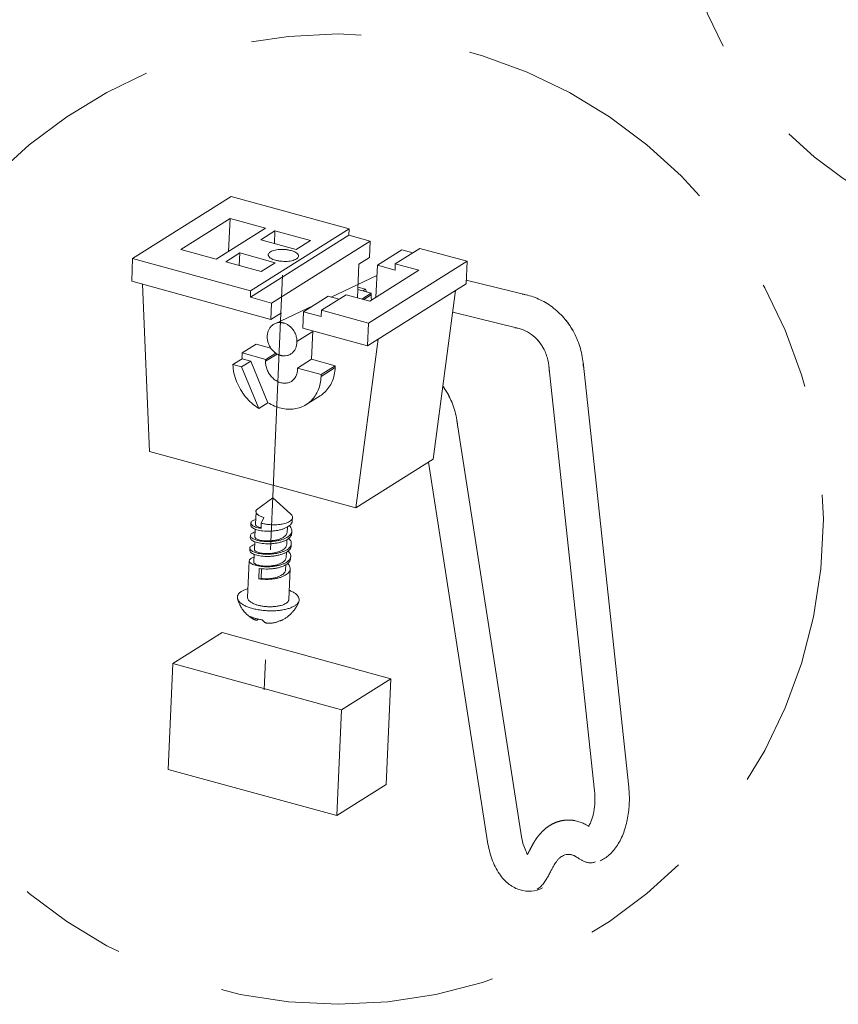
# Model space of a CAD drawing. Units: inches. Extents: x 0.3 to 24.1, y 0.3 to 10.8.
# Drawn here: x 13 to 13.8, y 5.5 to 6.4 of the extents above; entities that cross this region are included whole.
import ezdxf

# ---------------------------------------------------------------- set-up
doc = ezdxf.new("R2010")
doc.units = ezdxf.units.IN
doc.header["$MEASUREMENT"] = 0
doc.linetypes.add('CENTER', pattern=[0.4, 0.25, -0.05, 0.05, -0.05])
doc.linetypes.add('PHANTOM', pattern=[0.5, 0.25, -0.05, 0.05, -0.05, 0.05, -0.05])

msp = doc.modelspace()

# ---------------------------------------------------------------- linework, layer by layer
at = {"color": 7, "linetype": 'Continuous', "lineweight": 0}
for p, q in [((13.12412, 6.19425), (13.21366, 6.25059)), ((13.21366, 6.25059), (13.32094, 6.22121)), ((13.21273, 6.23063), (13.16796, 6.20246)), ((13.21273, 6.23063), (13.21141, 6.20073)), ((13.24492, 6.22182), (13.21273, 6.23063)), ((13.20015, 6.19365), (13.24492, 6.22182)), ((13.32069, 6.21548), (13.23116, 6.15914)), ((13.32094, 6.22121), (13.23141, 6.16487)), ((13.2535, 6.21946), (13.24071, 6.21142)), ((13.2535, 6.21946), (13.253, 6.20805)), ((13.28568, 6.21065), (13.2535, 6.21946)), ((13.32094, 6.22121), (13.32069, 6.21548)), ((13.32069, 6.21548), (13.34, 6.21019)), ((13.24071, 6.21142), (13.27289, 6.2026)), ((13.25047, 6.15385), (13.34, 6.21019)), ((13.27289, 6.2026), (13.28568, 6.21065)), ((13.34, 6.21019), (13.33934, 6.19528)), ((13.16796, 6.20246), (13.20015, 6.19365)), ((13.22152, 6.19934), (13.20873, 6.1913)), ((13.22152, 6.19934), (13.22102, 6.18793)), ((13.25371, 6.19053), (13.22152, 6.19934)), ((13.34658, 6.18817), (13.36897, 6.20225)), ((13.38531, 6.20358), (13.36293, 6.18949)), ((13.36897, 6.20225), (13.37889, 6.19953)), ((13.38531, 6.20358), (13.42822, 6.19182)), ((13.12412, 6.19425), (13.12322, 6.17362)), ((13.23141, 6.16487), (13.12412, 6.19425)), ((13.20873, 6.1913), (13.24092, 6.18248)), ((13.24092, 6.18248), (13.25371, 6.19053)), ((13.32975, 6.18925), (13.3284, 6.15852)), ((13.33934, 6.19528), (13.32975, 6.18925)), ((13.42822, 6.19182), (13.33869, 6.13548)), ((13.34658, 6.18817), (13.3453, 6.15902)), ((13.34658, 6.18817), (13.36267, 6.18376)), ((13.36293, 6.18949), (13.36267, 6.18376)), ((13.38438, 6.18361), (13.36293, 6.18949)), ((13.42822, 6.19182), (13.42731, 6.17119)), ((13.33962, 6.15545), (13.38438, 6.18361)), ((13.24981, 6.13894), (13.12322, 6.17362)), ((13.1393, 6.01893), (13.13316, 6.1709)), ((13.30466, 6.15922), (13.34617, 6.17875)), ((13.42731, 6.17119), (13.41772, 6.16515)), ((13.42746, 6.17461), (13.48309, 6.16096)), ((13.23141, 6.16487), (13.23116, 6.15914)), ((13.31816, 6.16132), (13.29578, 6.14724)), ((13.31816, 6.16132), (13.33962, 6.15545)), ((13.34102, 6.1629), (13.32874, 6.16627)), ((13.33577, 6.16649), (13.32883, 6.16839)), ((13.33234, 6.15744), (13.34102, 6.1629)), ((13.33339, 6.16499), (13.33577, 6.16649)), ((13.33676, 6.16407), (13.33577, 6.16649)), ((13.34095, 6.16118), (13.34102, 6.1629)), ((13.34737, 6.12088), (13.41772, 6.16515)), ((13.41772, 6.16515), (13.39739, 6.01177)), ((13.23116, 6.15914), (13.25047, 6.15385)), ((13.25047, 6.15385), (13.24981, 6.13894)), ((13.27943, 6.14591), (13.30182, 6.16)), ((13.30182, 6.16), (13.31174, 6.15728)), ((13.2594, 6.14498), (13.24981, 6.13894)), ((13.25334, 6.13506), (13.28845, 6.15159)), ((13.27943, 6.14591), (13.27878, 6.13101)), ((13.27943, 6.14591), (13.29552, 6.14151)), ((13.29578, 6.14724), (13.29552, 6.14151)), ((13.33869, 6.13548), (13.29578, 6.14724)), ((13.41512, 6.14552), (13.47564, 6.13061)), ((13.33869, 6.13548), (13.33778, 6.11485)), ((13.33778, 6.11485), (13.27878, 6.13101)), ((13.28799, 6.12849), (13.28685, 6.10266)), ((13.23643, 6.11647), (13.22364, 6.10842)), ((13.24966, 6.11284), (13.23643, 6.11647)), ((13.34737, 6.12088), (13.32704, 5.9675)), ((13.34737, 6.12088), (13.33778, 6.11485)), ((13.22364, 6.10842), (13.22356, 6.1067)), ((13.2451, 6.10254), (13.22364, 6.10842)), ((13.25418, 6.10826), (13.2451, 6.10254)), ((13.22356, 6.10307), (13.21525, 6.09784)), ((13.23152, 6.10089), (13.22321, 6.09566)), ((13.23152, 6.10089), (13.22356, 6.10307)), ((13.24707, 6.0632), (13.23152, 6.10089)), ((13.24502, 6.10082), (13.2451, 6.10254)), ((13.28685, 6.10266), (13.27406, 6.09461)), ((13.30831, 6.09678), (13.28685, 6.10266)), ((13.53361, 6.10006), (13.57515, 5.71354)), ((13.22321, 6.09566), (13.21525, 6.09784)), ((13.23876, 6.05797), (13.22321, 6.09566)), ((13.27406, 6.09461), (13.27399, 6.09289)), ((13.29552, 6.08873), (13.27406, 6.09461)), ((13.30831, 6.09678), (13.29552, 6.08873)), ((13.30823, 6.09506), (13.30831, 6.09678)), ((13.50254, 6.09673), (13.54408, 5.7102)), ((13.29544, 6.08701), (13.29552, 6.08873)), ((13.24707, 6.0632), (13.23876, 6.05797)), ((13.2946, 6.06946), (13.28181, 6.06141)), ((13.47774, 5.66847), (13.41896, 6.04689)), ((13.47774, 5.66848), (13.41896, 6.04689)), ((13.32704, 5.9675), (13.1393, 6.01893)), ((13.32704, 5.9675), (13.39739, 6.01177)), ((13.44686, 5.66368), (13.3932, 6.00913)), ((13.44686, 5.66367), (13.3932, 6.00913)), ((13.23669, 5.96563), (13.25145, 5.9768)), ((13.26772, 5.96207), (13.25145, 5.9768)), ((13.23628, 5.96406), (13.23578, 5.95259)), ((13.23628, 5.96405), (13.23628, 5.96406)), ((13.2411, 5.95357), (13.24339, 5.95872)), ((13.26929, 5.95584), (13.26942, 5.95878)), ((13.23157, 5.95176), (13.23166, 5.9538)), ((13.23558, 5.94815), (13.23527, 5.94113)), ((13.24089, 5.94886), (13.2411, 5.95357)), ((13.26467, 5.94558), (13.26487, 5.95012)), ((13.26879, 5.94437), (13.26888, 5.94642)), ((13.23107, 5.94029), (13.23116, 5.94234)), ((13.26417, 5.93411), (13.26437, 5.93865)), ((13.23056, 5.92883), (13.23065, 5.93087)), ((13.23508, 5.93668), (13.23477, 5.92967)), ((13.26828, 5.93291), (13.26837, 5.93495)), ((13.22867, 5.88591), (13.23015, 5.91941)), ((13.23457, 5.92522), (13.23426, 5.9182)), ((13.26366, 5.92265), (13.26386, 5.92719)), ((13.26778, 5.92144), (13.26787, 5.92349)), ((13.23887, 5.903), (13.23928, 5.91242)), ((13.24134, 5.91215), (13.24095, 5.90332)), ((13.26316, 5.91119), (13.26336, 5.91573)), ((13.26614, 5.88426), (13.26736, 5.91203)), ((13.24095, 5.90332), (13.23887, 5.903)), ((13.23804, 5.86636), (13.23801, 5.8656)), ((13.20537, 5.85416), (13.16061, 5.82599)), ((13.35879, 5.81214), (13.20537, 5.85416)), ((13.15636, 5.72969), (13.16061, 5.82599)), ((13.16061, 5.82599), (13.31402, 5.78397)), ((13.31402, 5.78397), (13.35879, 5.81214)), ((13.35454, 5.71584), (13.35879, 5.81214)), ((13.30978, 5.68767), (13.31402, 5.78397)), ((13.15636, 5.72969), (13.30978, 5.68767)), ((13.30978, 5.68767), (13.35454, 5.71584))]:
    msp.add_line(p, q, dxfattribs=at)
at = {"color": 7, "linetype": 'CENTER', "lineweight": 0}
msp.add_line((13.26036, 6.17906), (13.24374, 5.80201), dxfattribs=at)
at = {"color": 7, "linetype": 'PHANTOM', "lineweight": 0}
for p, q in [((13.34095, 6.16118), (13.33419, 6.15693)), ((13.28796, 6.12784), (13.27352, 6.11875)), ((13.25553, 6.10743), (13.24502, 6.10082)), ((13.30823, 6.09506), (13.29544, 6.08701))]:
    msp.add_line(p, q, dxfattribs=at)
at = {"color": 7, "linetype": 'CENTER', "lineweight": 0}
for centre, radius in [((13.96029, 6.5492), 0.34022), ((13.31088, 5.95733), 0.44131)]:
    msp.add_circle(centre, radius, dxfattribs=at)
at = {"color": 7, "linetype": 'Continuous', "lineweight": 0}
for points, knots in [([(13.26819, 6.20158), (13.26727, 6.20183), (13.26534, 6.20224), (13.26236, 6.20259), (13.25933, 6.20267), (13.25638, 6.20249), (13.25367, 6.20206), (13.25132, 6.20139), (13.24943, 6.20052), (13.24809, 6.19947), (13.2475, 6.19846), (13.24743, 6.19789), (13.24742, 6.19776)], [0, 0, 0, 0, 0.229411, 0.472253, 0.718401, 0.95748, 1.179654, 1.376481, 1.542013, 1.674631, 1.780672, 1.811772, 1.811772, 1.811772, 1.811772]), ([(13.24742, 6.19776), (13.24741, 6.19748), (13.24752, 6.1967), (13.24833, 6.19555), (13.24978, 6.19444), (13.25176, 6.19346), (13.25329, 6.19295), (13.25412, 6.19273)], [0, 0, 0, 0, 0.067774, 0.1820462, 0.3264608, 0.5038757, 0.7107957, 0.7107957, 0.7107957, 0.7107957]), ([(13.27489, 6.19655), (13.2749, 6.19683), (13.27478, 6.1976), (13.27398, 6.19875), (13.27253, 6.19987), (13.27055, 6.20085), (13.26902, 6.20135), (13.26819, 6.20158)], [0, 0, 0, 0, 0.067774, 0.1820462, 0.3264608, 0.5038757, 0.7107957, 0.7107957, 0.7107957, 0.7107957]), ([(13.25412, 6.19273), (13.25504, 6.19247), (13.25697, 6.19206), (13.25995, 6.19172), (13.26298, 6.19163), (13.26593, 6.19181), (13.26864, 6.19225), (13.27099, 6.19291), (13.27287, 6.19379), (13.27422, 6.19483), (13.27481, 6.19585), (13.27488, 6.19642), (13.27489, 6.19655)], [0, 0, 0, 0, 0.229411, 0.472253, 0.718401, 0.95748, 1.179654, 1.376481, 1.542013, 1.674631, 1.780672, 1.811772, 1.811772, 1.811772, 1.811772]), ([(13.52385, 6.1298), (13.52128, 6.13407), (13.51533, 6.14201), (13.50433, 6.1517), (13.49188, 6.15862), (13.48287, 6.1612), (13.47835, 6.16191)], [0, 0, 0, 0, 1.19592, 2.362025, 3.492744, 4.588442, 4.588442, 4.588442, 4.588442]), ([(13.34137, 6.15655), (13.34131, 6.15682), (13.34101, 6.15834), (13.34089, 6.15991), (13.34095, 6.16118)], [0, 0, 0, 0, 0.0663549, 0.3725686, 0.3725686, 0.3725686, 0.3725686]), ([(13.2465, 6.12422), (13.24655, 6.12484), (13.24675, 6.12641), (13.24747, 6.12887), (13.24886, 6.13142), (13.25079, 6.13356), (13.25316, 6.13511), (13.25579, 6.13599), (13.25782, 6.13615), (13.25915, 6.13607), (13.25979, 6.136), (13.26043, 6.13589), (13.26105, 6.13575), (13.26167, 6.13559), (13.26252, 6.13531), (13.26406, 6.13469), (13.26622, 6.13341), (13.2686, 6.13132), (13.27064, 6.12871), (13.27219, 6.12576), (13.27318, 6.12266), (13.27354, 6.11992), (13.27352, 6.11826), (13.27348, 6.11763)], [0, 0, 0, 0, 0.148558, 0.378529, 0.610087, 0.839285, 1.063962, 1.283354, 1.49688, 1.549306, 1.60125, 1.65268, 1.703562, 1.754866, 1.807589, 1.917257, 2.152655, 2.406668, 2.672634, 2.941408, 3.203204, 3.449677, 3.60121, 3.60121, 3.60121, 3.60121]), ([(13.53395, 6.09551), (13.53373, 6.1006), (13.53219, 6.11078), (13.52684, 6.12521), (13.52139, 6.13394), (13.51825, 6.13794)], [0, 0, 0, 0, 1.221961, 2.449949, 3.670901, 3.670901, 3.670901, 3.670901]), ([(13.47164, 6.13125), (13.47422, 6.13106), (13.47956, 6.12973), (13.48695, 6.12551), (13.49345, 6.11932), (13.49687, 6.11423), (13.4983, 6.11152)], [0, 0, 0, 0, 0.618821, 1.299121, 2.020698, 2.756272, 2.756272, 2.756272, 2.756272]), ([(13.27348, 6.11763), (13.27343, 6.11701), (13.27323, 6.11544), (13.27251, 6.11299), (13.27113, 6.11044), (13.26919, 6.1083), (13.26682, 6.10674), (13.26419, 6.10586), (13.26194, 6.10568), (13.2604, 6.10582), (13.25955, 6.10596), (13.25893, 6.1061), (13.25831, 6.10627), (13.25768, 6.10647), (13.25705, 6.10671), (13.25573, 6.10728), (13.25376, 6.10844), (13.25138, 6.11054), (13.24934, 6.11314), (13.24779, 6.11609), (13.24681, 6.11919), (13.24644, 6.12193), (13.24646, 6.12359), (13.2465, 6.12422)], [0, 0, 0, 0, 0.148558, 0.378529, 0.610087, 0.839285, 1.063962, 1.283354, 1.49688, 1.601213, 1.652643, 1.703525, 1.754828, 1.807552, 1.861697, 1.917252, 2.152649, 2.406663, 2.672629, 2.941403, 3.203199, 3.449672, 3.601192, 3.601192, 3.601192, 3.601192]), ([(13.49202, 6.12061), (13.49432, 6.11803), (13.4983, 6.11218), (13.50199, 6.10231), (13.50282, 6.09528), (13.50277, 6.09182)], [0, 0, 0, 0, 0.829068, 1.677595, 2.507277, 2.507277, 2.507277, 2.507277]), ([(13.22356, 6.1067), (13.22354, 6.1061), (13.22351, 6.10489), (13.22354, 6.10368), (13.22356, 6.10307)], [0, 0, 0, 0, 0.1447993, 0.2900811, 0.2900811, 0.2900811, 0.2900811]), ([(13.26849, 6.08257), (13.26807, 6.08231), (13.26666, 6.08155), (13.26397, 6.08081), (13.26049, 6.08087), (13.25697, 6.08186), (13.25361, 6.08371), (13.2506, 6.0863), (13.2481, 6.08949), (13.24625, 6.0931), (13.24515, 6.09693), (13.24496, 6.09955), (13.24502, 6.10082)], [0, 0, 0, 0, 0.119841, 0.383026, 0.657392, 0.947002, 1.252104, 1.569606, 1.89405, 2.218763, 2.537023, 2.843236, 2.843236, 2.843236, 2.843236]), ([(13.21525, 6.09784), (13.21536, 6.09525), (13.21606, 6.09), (13.21841, 6.08235), (13.22198, 6.07505), (13.22666, 6.06836), (13.23225, 6.06255), (13.23652, 6.05935), (13.23876, 6.05797)], [0, 0, 0, 0, 0.622422, 1.26289, 1.913823, 2.566444, 3.211788, 3.84171, 3.84171, 3.84171, 3.84171]), ([(13.27399, 6.09289), (13.27393, 6.09168), (13.27357, 6.08932), (13.27218, 6.08611), (13.27034, 6.0839), (13.26898, 6.08288), (13.26849, 6.08257)], [0, 0, 0, 0, 0.2908525, 0.5663068, 0.830133, 0.9702937, 0.9702937, 0.9702937, 0.9702937]), ([(13.29459, 6.06946), (13.29607, 6.07039), (13.29903, 6.07269), (13.30278, 6.07711), (13.3057, 6.08251), (13.3076, 6.08858), (13.30814, 6.09287), (13.30823, 6.09506)], [0, 0, 0, 0, 0.419654, 0.89261, 1.379443, 1.884769, 2.410619, 2.410619, 2.410619, 2.410619]), ([(13.28181, 6.06141), (13.28183, 6.06142), (13.28345, 6.06245), (13.28649, 6.06487), (13.2902, 6.0694), (13.29301, 6.07472), (13.29483, 6.08067), (13.29535, 6.08487), (13.29544, 6.08701)], [0, 0, 0, 0, 0.005527, 0.461207, 0.924372, 1.401223, 1.895918, 2.410449, 2.410449, 2.410449, 2.410449]), ([(13.41955, 6.04199), (13.41912, 6.047), (13.41718, 6.05701), (13.41212, 6.06911), (13.4079, 6.07596), (13.40622, 6.07836)], [0, 0, 0, 0, 1.205394, 2.426405, 3.128674, 3.128674, 3.128674, 3.128674]), ([(13.41955, 6.04199), (13.41913, 6.04697), (13.4172, 6.05692), (13.41217, 6.06903), (13.40793, 6.07591), (13.40622, 6.07836)], [0, 0, 0, 0, 1.19801, 2.411735, 3.128743, 3.128743, 3.128743, 3.128743]), ([(13.24707, 6.0632), (13.24896, 6.06203), (13.25284, 6.06), (13.25896, 6.05797), (13.26511, 6.05706), (13.27112, 6.05732), (13.27677, 6.05873), (13.28022, 6.06041), (13.28181, 6.06141)], [0, 0, 0, 0, 0.532954, 1.046699, 1.540791, 2.017124, 2.479954, 2.930023, 2.930023, 2.930023, 2.930023]), ([(13.23669, 5.96564), (13.23661, 5.96557), (13.23639, 5.96539), (13.2361, 5.96503), (13.23602, 5.96449), (13.23618, 5.96419), (13.23628, 5.96405)], [0, 0, 0, 0, 0.0239688, 0.0693017, 0.1070237, 0.1474487, 0.1474487, 0.1474487, 0.1474487]), ([(13.26929, 5.95584), (13.26927, 5.95538), (13.26906, 5.95434), (13.26822, 5.95282), (13.26679, 5.95136), (13.26489, 5.95005), (13.26256, 5.94891), (13.25986, 5.94795), (13.25689, 5.94719), (13.25372, 5.94666), (13.25046, 5.94635), (13.24719, 5.94626), (13.24403, 5.9464), (13.24106, 5.94673), (13.23837, 5.94725), (13.23605, 5.94792), (13.23416, 5.94872), (13.23274, 5.94962), (13.23181, 5.9506), (13.23156, 5.95139), (13.23157, 5.95174), (13.23157, 5.95176)], [0, 0, 0, 0, 0.109172, 0.250315, 0.410793, 0.594867, 0.802862, 1.032404, 1.27928, 1.538058, 1.802473, 2.065811, 2.321254, 2.562194, 2.782498, 2.976889, 3.141423, 3.274214, 3.377082, 3.459254, 3.462511, 3.462511, 3.462511, 3.462511]), ([(13.23166, 5.9538), (13.23168, 5.95414), (13.23196, 5.95488), (13.23293, 5.95576), (13.23377, 5.95622), (13.23426, 5.95643)], [0, 0, 0, 0, 0.080399, 0.1802364, 0.3089227, 0.3089227, 0.3089227, 0.3089227]), ([(13.23628, 5.96405), (13.23627, 5.96376), (13.23637, 5.96314), (13.23686, 5.96225), (13.23766, 5.9614), (13.23875, 5.96061), (13.24009, 5.95988), (13.24166, 5.95924), (13.2428, 5.95889), (13.24339, 5.95872)], [0, 0, 0, 0, 0.0698437, 0.1481254, 0.2402772, 0.3477246, 0.4696287, 0.6055321, 0.7543242, 0.7543242, 0.7543242, 0.7543242]), ([(13.26678, 5.95519), (13.2673, 5.95552), (13.2682, 5.9562), (13.26915, 5.95744), (13.2694, 5.95836), (13.26942, 5.95878)], [0, 0, 0, 0, 0.1468357, 0.2688676, 0.3685734, 0.3685734, 0.3685734, 0.3685734]), ([(13.26942, 5.95878), (13.26942, 5.95881), (13.26944, 5.95929), (13.2692, 5.9603), (13.26848, 5.96133), (13.26792, 5.96189), (13.26772, 5.96207)], [0, 0, 0, 0, 0.0076042, 0.1159943, 0.2411603, 0.3046559, 0.3046559, 0.3046559, 0.3046559]), ([(13.24089, 5.94886), (13.24, 5.949), (13.23833, 5.94933), (13.23605, 5.95), (13.23418, 5.9508), (13.23278, 5.9517), (13.23187, 5.95269), (13.23165, 5.95346), (13.23166, 5.9538)], [0, 0, 0, 0, 0.2163547, 0.4070902, 0.5700842, 0.7025664, 0.8043933, 0.8855628, 0.8855628, 0.8855628, 0.8855628]), ([(13.24092, 5.94952), (13.24086, 5.94953), (13.24016, 5.94968), (13.23895, 5.95001), (13.23746, 5.95062), (13.23641, 5.9513), (13.23584, 5.952), (13.23578, 5.95245), (13.23579, 5.95259)], [0, 0, 0, 0, 0.0145939, 0.171458, 0.3001351, 0.3991985, 0.4718678, 0.5058367, 0.5058367, 0.5058367, 0.5058367]), ([(13.26678, 5.95519), (13.26617, 5.95481), (13.26479, 5.95412), (13.26245, 5.95332), (13.25976, 5.95271), (13.2568, 5.9523), (13.25366, 5.95211), (13.25042, 5.95213), (13.2472, 5.95238), (13.24408, 5.95284), (13.24207, 5.9533), (13.2411, 5.95357)], [0, 0, 0, 0, 0.171802, 0.370185, 0.592041, 0.832705, 1.086484, 1.347044, 1.607739, 1.861918, 2.103226, 2.103226, 2.103226, 2.103226]), ([(13.26652, 5.95124), (13.26702, 5.95077), (13.26788, 5.9498), (13.26872, 5.94817), (13.2689, 5.947), (13.26888, 5.94644), (13.26888, 5.94642)], [0, 0, 0, 0, 0.1649224, 0.3068678, 0.4367454, 0.4415143, 0.4415143, 0.4415143, 0.4415143]), ([(13.26888, 5.94642), (13.26885, 5.94589), (13.26871, 5.94525), (13.26845, 5.94465), (13.2684, 5.94455)], [0, 0, 0, 0, 0.1267889, 0.1547822, 0.1547822, 0.1547822, 0.1547822]), ([(13.23107, 5.94029), (13.23107, 5.94028), (13.23106, 5.93993), (13.2313, 5.93915), (13.2322, 5.93819), (13.23358, 5.9373), (13.23543, 5.9365), (13.23771, 5.93582), (13.24037, 5.9353), (13.24332, 5.93495), (13.24646, 5.9348), (13.24968, 5.93487), (13.2529, 5.93516), (13.25604, 5.93566), (13.25901, 5.93638), (13.26173, 5.93731), (13.26411, 5.93844), (13.2655, 5.93935), (13.2661, 5.93984)], [0, 0, 0, 0, 0.003186, 0.084129, 0.184946, 0.31462, 0.475574, 0.666138, 0.885662, 1.126323, 1.378244, 1.637914, 1.898502, 2.154513, 2.399694, 2.631936, 2.843797, 3.02965, 3.02965, 3.02965, 3.02965]), ([(13.23116, 5.94234), (13.23117, 5.94267), (13.23145, 5.94341), (13.23242, 5.9443), (13.23327, 5.94475), (13.23376, 5.94497)], [0, 0, 0, 0, 0.0789675, 0.1799922, 0.3089505, 0.3089505, 0.3089505, 0.3089505]), ([(13.26619, 5.94189), (13.2656, 5.9414), (13.26422, 5.94049), (13.26186, 5.93937), (13.25916, 5.93845), (13.2562, 5.93772), (13.25304, 5.93721), (13.24978, 5.93692), (13.24655, 5.93685), (13.24342, 5.93699), (13.24048, 5.93734), (13.23782, 5.93787), (13.23554, 5.93854), (13.23368, 5.93934), (13.23229, 5.94023), (13.23138, 5.94121), (13.23115, 5.94198), (13.23116, 5.94233), (13.23116, 5.94234)], [0, 0, 0, 0, 0.184801, 0.394915, 0.62475, 0.868243, 1.126527, 1.391405, 1.652287, 1.903215, 2.14293, 2.361721, 2.551811, 2.713581, 2.845315, 2.946827, 3.02741, 3.029636, 3.029636, 3.029636, 3.029636]), ([(13.26467, 5.94558), (13.26465, 5.94519), (13.26447, 5.94427), (13.26373, 5.94294), (13.26246, 5.94166), (13.26077, 5.94052), (13.25872, 5.93953), (13.25637, 5.93872), (13.2538, 5.9381), (13.25109, 5.93768), (13.24835, 5.93746), (13.24567, 5.93744), (13.24314, 5.9376), (13.24085, 5.93793), (13.23888, 5.93841), (13.23729, 5.93899), (13.23613, 5.93966), (13.23541, 5.94038), (13.23527, 5.94092), (13.23528, 5.94113)], [0, 0, 0, 0, 0.094472, 0.2191, 0.360829, 0.523112, 0.705723, 0.905892, 1.119137, 1.339855, 1.56177, 1.778316, 1.982991, 2.169693, 2.333088, 2.469058, 2.57547, 2.654002, 2.704061, 2.704061, 2.704061, 2.704061]), ([(13.26604, 5.93976), (13.26653, 5.93929), (13.26739, 5.93831), (13.26823, 5.93666), (13.26839, 5.9355), (13.26837, 5.93495)], [0, 0, 0, 0, 0.165612, 0.3093094, 0.4397045, 0.4397045, 0.4397045, 0.4397045]), ([(13.2661, 5.93984), (13.26663, 5.94027), (13.26755, 5.94115), (13.2685, 5.94271), (13.26876, 5.94384), (13.26879, 5.94437)], [0, 0, 0, 0, 0.1616177, 0.3038549, 0.4327757, 0.4327757, 0.4327757, 0.4327757]), ([(13.2684, 5.94455), (13.26819, 5.94411), (13.26756, 5.94313), (13.26672, 5.94231), (13.26619, 5.94189)], [0, 0, 0, 0, 0.1161173, 0.2782938, 0.2782938, 0.2782938, 0.2782938]), ([(13.23056, 5.92883), (13.23056, 5.92882), (13.23055, 5.92848), (13.23078, 5.92771), (13.23168, 5.92673), (13.23307, 5.92584), (13.23492, 5.92504), (13.2372, 5.92436), (13.23985, 5.92383), (13.24279, 5.92349), (13.24591, 5.92334), (13.24915, 5.9234), (13.25241, 5.92369), (13.25557, 5.9242), (13.25854, 5.92493), (13.26125, 5.92586), (13.26362, 5.92698), (13.265, 5.92789), (13.2656, 5.92838)], [0, 0, 0, 0, 0.001398, 0.081583, 0.182768, 0.314213, 0.475872, 0.665681, 0.884194, 1.123728, 1.374526, 1.635133, 1.899912, 2.158269, 2.402641, 2.63376, 2.844602, 3.029633, 3.029633, 3.029633, 3.029633]), ([(13.23065, 5.93087), (13.23067, 5.9312), (13.23094, 5.93194), (13.23191, 5.93283), (13.23276, 5.93329), (13.23325, 5.93351)], [0, 0, 0, 0, 0.0782567, 0.1795361, 0.3089658, 0.3089658, 0.3089658, 0.3089658]), ([(13.26569, 5.93042), (13.26509, 5.92993), (13.2637, 5.92902), (13.26132, 5.92789), (13.2586, 5.92696), (13.25562, 5.92624), (13.25249, 5.92574), (13.24926, 5.92545), (13.24604, 5.92539), (13.24291, 5.92553), (13.23996, 5.92588), (13.2373, 5.92641), (13.23501, 5.92709), (13.23316, 5.92788), (13.23178, 5.92877), (13.23088, 5.92973), (13.23064, 5.93051), (13.23065, 5.93086), (13.23065, 5.93087)], [0, 0, 0, 0, 0.185852, 0.397714, 0.629955, 0.875136, 1.131148, 1.391736, 1.651406, 1.903327, 2.143988, 2.363511, 2.554075, 2.71503, 2.844704, 2.945521, 3.026464, 3.02965, 3.02965, 3.02965, 3.02965]), ([(13.26417, 5.93411), (13.26415, 5.93384), (13.26404, 5.93307), (13.26347, 5.93182), (13.26231, 5.93051), (13.26073, 5.92933), (13.25876, 5.9283), (13.25648, 5.92744), (13.25395, 5.92677), (13.25127, 5.9263), (13.24853, 5.92603), (13.24583, 5.92596), (13.24325, 5.92608), (13.24089, 5.92637), (13.23883, 5.92681), (13.23714, 5.92737), (13.23587, 5.92803), (13.23502, 5.92874), (13.23476, 5.92937), (13.23477, 5.92965), (13.23477, 5.92967)], [0, 0, 0, 0, 0.065214, 0.18664, 0.3236, 0.480643, 0.658349, 0.854493, 1.064959, 1.284378, 1.506604, 1.725111, 1.933347, 2.125079, 2.294743, 2.437866, 2.551709, 2.636705, 2.700339, 2.703947, 2.703947, 2.703947, 2.703947]), ([(13.2656, 5.92838), (13.26612, 5.9288), (13.26704, 5.92969), (13.268, 5.93124), (13.26826, 5.93237), (13.26828, 5.93291)], [0, 0, 0, 0, 0.1611163, 0.3042143, 0.4327883, 0.4327883, 0.4327883, 0.4327883]), ([(13.2679, 5.93309), (13.26769, 5.93265), (13.26705, 5.93166), (13.26621, 5.93085), (13.26569, 5.93042)], [0, 0, 0, 0, 0.1168366, 0.2784544, 0.2784544, 0.2784544, 0.2784544]), ([(13.26837, 5.93495), (13.26835, 5.93442), (13.2682, 5.93377), (13.26794, 5.93318), (13.2679, 5.93309)], [0, 0, 0, 0, 0.1289207, 0.1545582, 0.1545582, 0.1545582, 0.1545582]), ([(13.23015, 5.91941), (13.23016, 5.91974), (13.23044, 5.92048), (13.23141, 5.92137), (13.23226, 5.92183), (13.23275, 5.92204)], [0, 0, 0, 0, 0.0793906, 0.1801351, 0.3089398, 0.3089398, 0.3089398, 0.3089398]), ([(13.26518, 5.91896), (13.26459, 5.91847), (13.2632, 5.91756), (13.26083, 5.91644), (13.25813, 5.91551), (13.25515, 5.91479), (13.25199, 5.91427), (13.24874, 5.91399), (13.2455, 5.91392), (13.24237, 5.91407), (13.23944, 5.91442), (13.23679, 5.91494), (13.23451, 5.91562), (13.23265, 5.91642), (13.23126, 5.91732), (13.23036, 5.91829), (13.23014, 5.91906), (13.23015, 5.9194), (13.23015, 5.91941)], [0, 0, 0, 0, 0.185031, 0.395873, 0.626992, 0.871364, 1.129721, 1.3945, 1.655107, 1.905905, 2.145439, 2.363952, 2.553761, 2.71542, 2.846865, 2.94805, 3.028234, 3.029633, 3.029633, 3.029633, 3.029633]), ([(13.26366, 5.92265), (13.26365, 5.9225), (13.26359, 5.92186), (13.26318, 5.9207), (13.26214, 5.91936), (13.26066, 5.91814), (13.25878, 5.91708), (13.25657, 5.91618), (13.25409, 5.91546), (13.25145, 5.91494), (13.24871, 5.91461), (13.24599, 5.91449), (13.24337, 5.91457), (13.24095, 5.91482), (13.23881, 5.91522), (13.23702, 5.91576), (13.23564, 5.91639), (13.23469, 5.91709), (13.23428, 5.91776), (13.23426, 5.91813), (13.23427, 5.9182)], [0, 0, 0, 0, 0.036251, 0.155051, 0.287521, 0.439355, 0.612012, 0.803871, 1.011221, 1.228954, 1.451082, 1.671137, 1.882544, 2.078956, 2.254607, 2.404705, 2.52599, 2.617877, 2.6855, 2.704113, 2.704113, 2.704113, 2.704113]), ([(13.26509, 5.91691), (13.26562, 5.91734), (13.26654, 5.91823), (13.2675, 5.91979), (13.26775, 5.92092), (13.26778, 5.92145)], [0, 0, 0, 0, 0.1621904, 0.3060504, 0.4328122, 0.4328122, 0.4328122, 0.4328122]), ([(13.26739, 5.92162), (13.26718, 5.92118), (13.26655, 5.9202), (13.26571, 5.91938), (13.26518, 5.91896)], [0, 0, 0, 0, 0.117343, 0.2784593, 0.2784593, 0.2784593, 0.2784593]), ([(13.26553, 5.9283), (13.26602, 5.92784), (13.26687, 5.92687), (13.26772, 5.92522), (13.26789, 5.92406), (13.26787, 5.9235), (13.26787, 5.92349)], [0, 0, 0, 0, 0.1632885, 0.3073077, 0.4374862, 0.4402118, 0.4402118, 0.4402118, 0.4402118]), ([(13.26787, 5.92349), (13.26784, 5.92296), (13.26769, 5.92231), (13.26744, 5.92172), (13.26739, 5.92162)], [0, 0, 0, 0, 0.128574, 0.1545719, 0.1545719, 0.1545719, 0.1545719]), ([(13.23928, 5.91242), (13.24026, 5.91226), (13.24228, 5.91202), (13.24541, 5.91188), (13.24866, 5.91194), (13.25194, 5.91223), (13.25511, 5.91275), (13.25809, 5.91348), (13.26078, 5.91441), (13.26313, 5.91552), (13.2645, 5.91643), (13.26509, 5.91691)], [0, 0, 0, 0, 0.236887, 0.488364, 0.750706, 1.017314, 1.277285, 1.522461, 1.751792, 1.959421, 2.144022, 2.144022, 2.144022, 2.144022]), ([(13.26316, 5.91119), (13.26316, 5.91116), (13.26313, 5.91064), (13.26285, 5.9096), (13.26194, 5.90822), (13.26056, 5.90697), (13.25878, 5.90587), (13.25664, 5.90492), (13.25423, 5.90416), (13.25161, 5.90358), (13.24889, 5.90321), (13.24616, 5.90304), (13.24351, 5.90307), (13.24178, 5.90321), (13.24095, 5.90332)], [0, 0, 0, 0, 0.007446, 0.124261, 0.252596, 0.399305, 0.566808, 0.754146, 0.958057, 1.173729, 1.395353, 1.616544, 1.830722, 2.031452, 2.031452, 2.031452, 2.031452]), ([(13.26736, 5.91203), (13.26734, 5.9115), (13.26708, 5.91037), (13.26613, 5.90882), (13.2652, 5.90792), (13.26468, 5.9075)], [0, 0, 0, 0, 0.1267618, 0.2706218, 0.4328122, 0.4328122, 0.4328122, 0.4328122]), ([(13.26502, 5.91684), (13.26551, 5.91637), (13.26636, 5.91541), (13.2672, 5.91378), (13.26738, 5.91261), (13.26736, 5.91205), (13.26736, 5.91203)], [0, 0, 0, 0, 0.1625262, 0.3054065, 0.4354719, 0.4402824, 0.4402824, 0.4402824, 0.4402824]), ([(13.26468, 5.9075), (13.26408, 5.90701), (13.26271, 5.9061), (13.26037, 5.90499), (13.25767, 5.90406), (13.2547, 5.90333), (13.25152, 5.90281), (13.24825, 5.90252), (13.24499, 5.90246), (13.24187, 5.90261), (13.23984, 5.90285), (13.23887, 5.903)], [0, 0, 0, 0, 0.184601, 0.392231, 0.621562, 0.866738, 1.126709, 1.393317, 1.655658, 1.907136, 2.144022, 2.144022, 2.144022, 2.144022]), ([(13.22904, 5.89422), (13.228, 5.8939), (13.22601, 5.89319), (13.22412, 5.89224), (13.22327, 5.8917)], [0, 0, 0, 0, 0.2617008, 0.5048457, 0.5048457, 0.5048457, 0.5048457]), ([(13.27522, 5.88246), (13.27535, 5.88282), (13.27559, 5.88381), (13.27539, 5.88554), (13.27435, 5.88744), (13.27259, 5.88921), (13.27018, 5.89086), (13.26806, 5.89192), (13.26676, 5.89246), (13.2665, 5.89257)], [0, 0, 0, 0, 0.091772, 0.240492, 0.4062, 0.602374, 0.834748, 1.103669, 1.170929, 1.170929, 1.170929, 1.170929]), ([(13.21947, 5.88492), (13.21932, 5.88546), (13.21921, 5.88668), (13.21984, 5.88854), (13.22126, 5.89029), (13.22254, 5.89124), (13.22327, 5.8917)], [0, 0, 0, 0, 0.134156, 0.2859395, 0.4594939, 0.665889, 0.665889, 0.665889, 0.665889]), ([(13.21947, 5.88492), (13.21988, 5.8834), (13.22091, 5.88049), (13.22308, 5.87642), (13.22571, 5.87286), (13.22865, 5.86989), (13.23135, 5.8678), (13.23306, 5.86673), (13.23372, 5.86635)], [0, 0, 0, 0, 0.378805, 0.736972, 1.104113, 1.436435, 1.737075, 1.920348, 1.920348, 1.920348, 1.920348]), ([(13.27154, 5.87847), (13.27069, 5.87794), (13.26873, 5.87695), (13.26545, 5.87579), (13.26169, 5.87488), (13.25754, 5.87425), (13.25312, 5.87389), (13.24855, 5.87384), (13.24394, 5.87409), (13.23943, 5.87463), (13.23513, 5.87544), (13.23117, 5.87652), (13.22763, 5.87782), (13.22463, 5.87931), (13.22222, 5.88096), (13.22046, 5.88273), (13.21969, 5.88414), (13.21948, 5.88486), (13.21947, 5.88492)], [0, 0, 0, 0, 0.243145, 0.522237, 0.833498, 1.171187, 1.528241, 1.896729, 2.268245, 2.634261, 2.986471, 3.317156, 3.619582, 3.888503, 4.120877, 4.317051, 4.482759, 4.497577, 4.497577, 4.497577, 4.497577]), ([(13.2635, 5.88068), (13.26285, 5.88027), (13.26137, 5.87954), (13.25885, 5.87872), (13.25596, 5.8781), (13.25278, 5.87771), (13.24943, 5.87757), (13.246, 5.87768), (13.24262, 5.87803), (13.2394, 5.87861), (13.23645, 5.87941), (13.23386, 5.88039), (13.23172, 5.88152), (13.23009, 5.88278), (13.229, 5.88415), (13.22867, 5.88526), (13.22867, 5.88583), (13.22867, 5.88591)], [0, 0, 0, 0, 0.182733, 0.395108, 0.633247, 0.891408, 1.162646, 1.439314, 1.713485, 1.977361, 2.223683, 2.446197, 2.640236, 2.803613, 2.938211, 3.052586, 3.072953, 3.072953, 3.072953, 3.072953]), ([(13.2635, 5.88068), (13.26403, 5.88102), (13.26497, 5.88172), (13.2659, 5.88298), (13.26612, 5.88388), (13.26614, 5.88426)], [0, 0, 0, 0, 0.1521783, 0.2778173, 0.3686363, 0.3686363, 0.3686363, 0.3686363]), ([(13.26278, 5.86705), (13.26356, 5.86755), (13.26513, 5.86864), (13.2674, 5.87056), (13.26961, 5.87284), (13.27175, 5.87559), (13.2737, 5.87881), (13.27476, 5.88121), (13.27522, 5.88246)], [0, 0, 0, 0, 0.223401, 0.458544, 0.7104, 0.985578, 1.292222, 1.612606, 1.612606, 1.612606, 1.612606]), ([(13.27154, 5.87847), (13.27227, 5.87893), (13.27355, 5.87988), (13.27473, 5.88133), (13.27513, 5.88223), (13.27522, 5.88246)], [0, 0, 0, 0, 0.2063951, 0.3799495, 0.4406277, 0.4406277, 0.4406277, 0.4406277]), ([(13.23124, 5.86861), (13.23198, 5.86826), (13.23359, 5.8676), (13.23617, 5.86679), (13.23899, 5.86613), (13.24096, 5.86581), (13.24197, 5.86567)], [0, 0, 0, 0, 0.1983199, 0.4157491, 0.6487488, 0.8931321, 0.8931321, 0.8931321, 0.8931321]), ([(13.23372, 5.86635), (13.2336, 5.86641), (13.23325, 5.86663), (13.23266, 5.86707), (13.23193, 5.86775), (13.23147, 5.8683), (13.23124, 5.86861)], [0, 0, 0, 0, 0.032332, 0.0989873, 0.1773416, 0.2704593, 0.2704593, 0.2704593, 0.2704593]), ([(13.23801, 5.8656), (13.23781, 5.86556), (13.23741, 5.86551), (13.23682, 5.86549), (13.23624, 5.86552), (13.23567, 5.86561), (13.23511, 5.86574), (13.23455, 5.86593), (13.23409, 5.86614), (13.23381, 5.86629), (13.23372, 5.86635)], [0, 0, 0, 0, 0.0483608, 0.0959948, 0.1426239, 0.1880759, 0.2330304, 0.2796791, 0.3303975, 0.3554692, 0.3554692, 0.3554692, 0.3554692]), ([(13.24197, 5.86567), (13.2422, 5.86536), (13.24266, 5.86481), (13.24339, 5.86413), (13.24408, 5.86362), (13.24471, 5.86325), (13.2453, 5.86299), (13.24586, 5.8628), (13.24641, 5.86266), (13.24698, 5.86258), (13.24738, 5.86256), (13.24759, 5.86256), (13.2476, 5.86256)], [0, 0, 0, 0, 0.0935272, 0.1723874, 0.2394626, 0.2970632, 0.3478226, 0.3943792, 0.4391474, 0.4843344, 0.5306003, 0.5347725, 0.5347725, 0.5347725, 0.5347725]), ([(13.25965, 5.86534), (13.25984, 5.86543), (13.26091, 5.86595), (13.26195, 5.86653), (13.26278, 5.86705)], [0, 0, 0, 0, 0.0515642, 0.2854225, 0.2854225, 0.2854225, 0.2854225]), ([(13.2476, 5.86256), (13.248, 5.86256), (13.24908, 5.86259), (13.25058, 5.86271), (13.25169, 5.86288), (13.25211, 5.86295)], [0, 0, 0, 0, 0.094549, 0.2589752, 0.3622244, 0.3622244, 0.3622244, 0.3622244]), ([(13.25211, 5.86295), (13.25229, 5.86298), (13.25289, 5.86309), (13.2539, 5.86332), (13.25514, 5.86369), (13.25635, 5.86415), (13.25713, 5.8645), (13.25751, 5.86469)], [0, 0, 0, 0, 0.0427207, 0.1463779, 0.2502044, 0.3535358, 0.4556013, 0.4556013, 0.4556013, 0.4556013]), ([(13.25751, 5.86469), (13.25765, 5.8647), (13.25793, 5.86475), (13.25833, 5.86484), (13.25873, 5.86496), (13.25912, 5.8651), (13.25943, 5.86523), (13.2596, 5.86531), (13.25965, 5.86534)], [0, 0, 0, 0, 0.0335881, 0.0668171, 0.0999277, 0.1331645, 0.1668151, 0.1794225, 0.1794225, 0.1794225, 0.1794225]), ([(13.57515, 5.71354), (13.57565, 5.70886), (13.57598, 5.69945), (13.57452, 5.68554), (13.57104, 5.67235), (13.56553, 5.66081), (13.55819, 5.6519), (13.55218, 5.64791), (13.54918, 5.64657)], [0, 0, 0, 0, 1.129243, 2.250708, 3.346421, 4.38725, 5.296248, 6.085312, 6.085312, 6.085312, 6.085312]), ([(13.54408, 5.7102), (13.54442, 5.70697), (13.54464, 5.70056), (13.5437, 5.69154), (13.54179, 5.68401), (13.53987, 5.67971), (13.53881, 5.67796), (13.53875, 5.67787)], [0, 0, 0, 0, 0.779894, 1.532312, 2.171578, 2.633807, 2.659554, 2.659554, 2.659554, 2.659554]), ([(13.526, 5.68308), (13.52578, 5.68313), (13.52532, 5.68321), (13.52463, 5.68331), (13.52395, 5.6834), (13.52327, 5.68347), (13.52258, 5.68353), (13.5219, 5.68358), (13.52122, 5.6836), (13.52055, 5.68361), (13.51987, 5.68361), (13.5192, 5.68359), (13.51854, 5.68356), (13.51787, 5.68352), (13.51722, 5.68346), (13.51656, 5.68338), (13.51592, 5.6833), (13.51528, 5.6832), (13.51464, 5.68308), (13.51401, 5.68296), (13.51338, 5.68282), (13.51276, 5.68267), (13.51215, 5.68251), (13.51154, 5.68234), (13.51094, 5.68215), (13.51035, 5.68196), (13.50976, 5.68175), (13.50918, 5.68154), (13.50861, 5.68131), (13.50805, 5.68108), (13.50749, 5.68084), (13.50694, 5.68058), (13.50639, 5.68032), (13.50585, 5.68005), (13.50532, 5.67977), (13.50479, 5.67948), (13.50427, 5.67919), (13.50376, 5.67889), (13.50326, 5.67857), (13.50276, 5.67826), (13.50227, 5.67793), (13.50178, 5.6776), (13.5013, 5.67726), (13.50083, 5.67691), (13.50037, 5.67656), (13.49991, 5.6762), (13.49946, 5.67584), (13.49902, 5.67546), (13.49858, 5.67509), (13.49815, 5.67471), (13.49772, 5.67432), (13.4973, 5.67393), (13.49689, 5.67353), (13.49649, 5.67313), (13.49609, 5.67272), (13.49569, 5.67231), (13.49531, 5.67189), (13.49493, 5.67147), (13.49455, 5.67105), (13.49418, 5.67062), (13.49382, 5.67019), (13.49346, 5.66975), (13.49311, 5.66932), (13.49277, 5.66887), (13.49243, 5.66843), (13.49209, 5.66798), (13.49176, 5.66753), (13.49144, 5.66707), (13.49112, 5.66661), (13.4908, 5.66615), (13.49049, 5.66569), (13.49019, 5.66522), (13.48989, 5.66475), (13.4896, 5.66429), (13.48932, 5.66382), (13.48903, 5.66336), (13.48876, 5.66289), (13.48849, 5.66243), (13.48822, 5.66197), (13.48796, 5.66152), (13.48771, 5.66106), (13.48745, 5.6606), (13.48721, 5.66015), (13.48696, 5.6597), (13.48672, 5.65925), (13.48648, 5.6588), (13.48624, 5.65836), (13.48601, 5.65791), (13.48577, 5.65747), (13.48554, 5.65703), (13.48532, 5.6566), (13.48509, 5.65617), (13.48487, 5.65574), (13.48465, 5.65531), (13.48443, 5.65489), (13.48421, 5.65448), (13.484, 5.65407), (13.48378, 5.65367), (13.48357, 5.65327), (13.48337, 5.65289), (13.48321, 5.65258), (13.48311, 5.65241), (13.48309, 5.65237)], [0, 0, 0, 0, 0.055575, 0.110995, 0.166239, 0.221287, 0.276127, 0.330749, 0.385141, 0.43929, 0.493187, 0.546821, 0.600184, 0.653269, 0.706069, 0.758579, 0.810795, 0.86272, 0.914406, 0.965859, 1.01708, 1.068058, 1.118788, 1.169263, 1.219478, 1.26943, 1.319118, 1.368535, 1.417676, 1.466548, 1.515209, 1.563726, 1.612119, 1.660381, 1.708504, 1.756482, 1.80431, 1.851984, 1.899501, 1.946861, 1.994063, 2.041108, 2.087997, 2.13473, 2.181315, 2.227801, 2.274198, 2.320506, 2.366724, 2.412848, 2.458862, 2.504763, 2.550554, 2.59624, 2.641822, 2.687307, 2.732698, 2.778001, 2.82322, 2.868364, 2.913456, 2.958491, 3.003434, 3.048314, 3.093163, 3.137984, 3.182767, 3.227526, 3.27226, 3.31697, 3.361655, 3.406208, 3.450473, 3.494451, 3.538137, 3.581527, 3.624616, 3.667394, 3.709858, 3.752035, 3.793938, 3.835575, 3.876952, 3.918073, 3.958938, 3.999544, 4.039912, 4.080045, 4.119926, 4.159536, 4.19885, 4.237841, 4.276478, 4.314735, 4.352604, 4.390044, 4.42701, 4.46345, 4.499255, 4.534377, 4.568808, 4.581181, 4.581181, 4.581181, 4.581181]), ([(13.53875, 5.67787), (13.53804, 5.67832), (13.53591, 5.67954), (13.5328, 5.68111), (13.52884, 5.68252), (13.52451, 5.68344), (13.52146, 5.68363), (13.51988, 5.68361)], [0.563492, 0.563492, 0.563492, 0.563492, 0.783477, 1.09569, 1.427557, 1.779386, 2.157675, 2.157675, 2.157675, 2.157675]), ([(13.4966, 5.62183), (13.4935, 5.62031), (13.48674, 5.61835), (13.47595, 5.61944), (13.46551, 5.62493), (13.45657, 5.63491), (13.45014, 5.64832), (13.44768, 5.65844), (13.44686, 5.66367)], [0, 0, 0, 0, 0.828117, 1.646682, 2.543151, 3.592124, 4.806934, 6.077067, 6.077067, 6.077067, 6.077067]), ([(13.4966, 5.62183), (13.4935, 5.62031), (13.48674, 5.61835), (13.47595, 5.61944), (13.46551, 5.62493), (13.45657, 5.63491), (13.45014, 5.64832), (13.44768, 5.65844), (13.44686, 5.66367)], [0, 0, 0, 0, 0.828117, 1.646682, 2.543151, 3.592124, 4.806934, 6.077067, 6.077067, 6.077067, 6.077067]), ([(13.48309, 5.65237), (13.48266, 5.653), (13.4818, 5.65528), (13.47908, 5.6609), (13.47817, 5.66571), (13.47773, 5.6685)], [0.472746, 0.472746, 0.472746, 0.472746, 0.66031, 1.17918, 1.858215, 1.858215, 1.858215, 1.858215]), ([(13.48309, 5.65237), (13.48266, 5.653), (13.4818, 5.65528), (13.47908, 5.6609), (13.47817, 5.66571), (13.47773, 5.6685)], [0.472746, 0.472746, 0.472746, 0.472746, 0.66031, 1.17918, 1.858215, 1.858215, 1.858215, 1.858215]), ([(13.4918, 5.62071), (13.49319, 5.62139), (13.49558, 5.62329), (13.49837, 5.62674), (13.50061, 5.63025), (13.50257, 5.63377), (13.50429, 5.63706), (13.50587, 5.64009), (13.50724, 5.64261), (13.50843, 5.64457), (13.50945, 5.64603), (13.51062, 5.64748), (13.51207, 5.64898), (13.5139, 5.65038), (13.51596, 5.6515), (13.51824, 5.65224), (13.52036, 5.65242), (13.52198, 5.65228), (13.52319, 5.65204), (13.52433, 5.65168), (13.52538, 5.65125), (13.52633, 5.65076), (13.52757, 5.65006), (13.52921, 5.64904), (13.53128, 5.64774), (13.53359, 5.64643), (13.53612, 5.64532), (13.53897, 5.64461), (13.54197, 5.64463), (13.54393, 5.64524), (13.54485, 5.64567)], [0, 0, 0, 0, 0.370524, 0.718385, 1.061903, 1.369253, 1.684927, 1.952791, 2.189459, 2.372666, 2.503492, 2.616742, 2.818087, 3.003821, 3.167052, 3.380106, 3.572875, 3.67423, 3.769609, 3.867605, 3.961127, 4.041237, 4.123714, 4.303176, 4.505641, 4.70829, 4.940899, 5.166747, 5.407769, 5.651586, 5.651586, 5.651586, 5.651586])]:
    msp.add_open_spline(points, degree=3, knots=knots, dxfattribs=at)
for points in [[(13.40827, 6.07514), (13.40762, 6.07622), (13.40693, 6.07729), (13.40621, 6.07834)], [(13.23426, 5.95643), (13.23482, 5.95668), (13.23539, 5.95688), (13.23597, 5.95705)], [(13.23376, 5.94497), (13.23431, 5.94522), (13.23489, 5.94541), (13.23547, 5.94558)], [(13.23325, 5.93351), (13.23381, 5.93375), (13.23438, 5.93395), (13.23496, 5.93412)], [(13.23275, 5.92204), (13.2333, 5.92229), (13.23388, 5.92249), (13.23446, 5.92265)], [(13.48309, 5.65237), (13.48309, 5.65237), (13.48309, 5.65237), (13.48309, 5.65237)]]:
    msp.add_open_spline(points, degree=3, dxfattribs=at)

doc.saveas('drawing.dxf')
